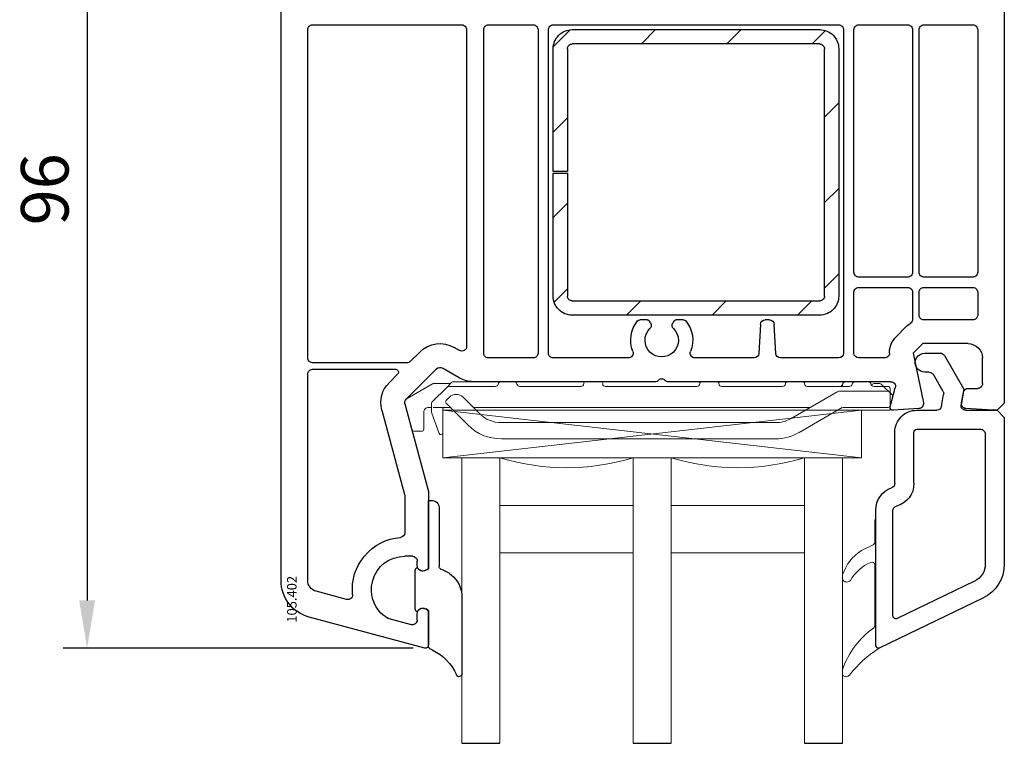
# Model space of a CAD drawing. Units: millimetres. Extents: x 154 to 1983, y 31 to 873.
# Drawn here: x 1111 to 1214, y 448 to 524 of the extents above; entities that cross this region are included whole.
import ezdxf

# ---------------------------------------------------------------- set-up
doc = ezdxf.new("R2010")
doc.units = ezdxf.units.MM
for name, color, linetype in [('cotes', 150, 'Continuous'), ('joints edpm', 6, 'Continuous'), ('profiles', 7, 'Continuous'), ('profiles pvc', 7, 'Continuous'), ('renforts acier', 1, 'Continuous'), ('vitrage', 4, 'Continuous')]:
    doc.layers.add(name, color=color, linetype=linetype)
doc.styles.add('Annotatif', font='arial.ttf')
doc.styles.get("Standard").update_dxf_attribs({"font": 'arial.ttf'})
doc.dimstyles.new('Annotatif', dxfattribs={"dimscale": 0, "dimtxt": 2.5, "dimasz": 2.5, "dimexe": 1.25, "dimexo": 0.625, "dimtad": 1, "dimdec": 0, "dimtxsty": 'Standard', "dimcen": 2.5, "dimadec": 0, "dimazin": 0, "dimtfac": 1, "dimtdec": 0, "dimtmove": 0, "dimatfit": 3, "dimfxl": 1, "dimarcsym": 0})

# ---------------------------------------------------------------- blocks, each defined once
blk = doc.blocks.new('*D55')
at = {"layer": 'cotes', "color": 0, "lineweight": -2, "transparency": 16777216}
for p, q in [((1125.41, 554.85), (1115.47, 554.85)), ((1117.97, 549.85), (1117.97, 463.43)), ((1152.22, 458.43), (1115.47, 458.43))]:
    blk.add_line(p, q, dxfattribs=at)
at = {"layer": 'cotes', "color": 0, "transparency": 16777216}
for points in [[(1117.14, 549.85), (1118.8, 549.85), (1117.97, 554.85)], [(1117.14, 463.43), (1118.8, 463.43), (1117.97, 458.43)]]:
    blk.add_solid(points, dxfattribs=at)
at = {"layer": 'Defpoints', "color": 0, "transparency": 16777216}
for p in [(1126.66, 554.85), (1117.97, 458.43), (1153.47, 458.43)]:
    blk.add_point(p, dxfattribs=at)
at = {"layer": 'cotes', "color": 0, "transparency": 16777216, "insert": (1114.17, 506.64), "char_height": 5, "attachment_point": 5, "rotation": 90}
blk.add_mtext('96', dxfattribs=at)

msp = doc.modelspace()

# ---------------------------------------------------------------- hatches: boundary and pattern name
at = {"layer": 'renforts acier'}
h = msp.add_hatch(dxfattribs=at)
h.set_pattern_fill('ANSI31', color=256)
h.set_pattern_definition([(45, (-204.883, 74.771), (-4.490128, 4.490128), [])])
edge = h.paths.add_edge_path()
edge.add_line((1194.95, 493.42), (1168.95, 493.42))
edge.add_spline(control_points=[(1168.95, 493.42), (1168.39, 493.42), (1167.92, 493.61), (1167.53, 494), (1167.14, 494.39), (1166.95, 494.86), (1166.95, 495.42)], knot_values=[0, 0, 0, 0, 1, 1, 1, 2, 2, 2, 2], degree=3, periodic=0)
edge.add_line((1166.95, 495.42), (1166.95, 508.32))
edge.add_line((1166.95, 508.32), (1168.45, 508.32))
edge.add_line((1168.45, 508.32), (1168.45, 495.42))
edge.add_spline(control_points=[(1168.45, 495.42), (1168.45, 495.28), (1168.5, 495.16), (1168.59, 495.06), (1168.69, 494.97), (1168.81, 494.92), (1168.95, 494.92)], knot_values=[0, 0, 0, 0, 1, 1, 1, 2, 2, 2, 2], degree=3, periodic=0)
edge.add_line((1168.95, 494.92), (1194.95, 494.92))
edge.add_spline(control_points=[(1194.95, 494.92), (1195.08, 494.92), (1195.2, 494.97), (1195.3, 495.06), (1195.4, 495.16), (1195.45, 495.28), (1195.45, 495.42)], knot_values=[0, 0, 0, 0, 1, 1, 1, 2, 2, 2, 2], degree=3, periodic=0)
edge.add_line((1195.45, 495.42), (1195.45, 521.42))
edge.add_spline(control_points=[(1195.45, 521.42), (1195.45, 521.55), (1195.4, 521.67), (1195.3, 521.77), (1195.2, 521.87), (1195.08, 521.92), (1194.95, 521.92)], knot_values=[0, 0, 0, 0, 1, 1, 1, 2, 2, 2, 2], degree=3, periodic=0)
edge.add_line((1194.95, 521.92), (1168.95, 521.92))
edge.add_spline(control_points=[(1168.95, 521.92), (1168.81, 521.92), (1168.69, 521.87), (1168.59, 521.77), (1168.5, 521.67), (1168.45, 521.55), (1168.45, 521.42)], knot_values=[0, 0, 0, 0, 1, 1, 1, 2, 2, 2, 2], degree=3, periodic=0)
edge.add_line((1168.45, 521.42), (1168.45, 508.52))
edge.add_line((1168.45, 508.52), (1166.95, 508.52))
edge.add_line((1166.95, 508.52), (1166.95, 521.42))
edge.add_spline(control_points=[(1166.95, 521.42), (1166.95, 521.97), (1167.14, 522.44), (1167.53, 522.83), (1167.92, 523.22), (1168.39, 523.42), (1168.95, 523.42)], knot_values=[0, 0, 0, 0, 1, 1, 1, 2, 2, 2, 2], degree=3, periodic=0)
edge.add_line((1168.95, 523.42), (1194.95, 523.42))
edge.add_spline(control_points=[(1194.95, 523.42), (1195.5, 523.42), (1195.97, 523.22), (1196.36, 522.83), (1196.75, 522.44), (1196.95, 521.97), (1196.95, 521.42)], knot_values=[0, 0, 0, 0, 1, 1, 1, 2, 2, 2, 2], degree=3, periodic=0)
edge.add_line((1196.95, 521.42), (1196.95, 495.42))
edge.add_spline(control_points=[(1196.95, 495.42), (1196.95, 494.86), (1196.75, 494.39), (1196.36, 494), (1195.97, 493.61), (1195.5, 493.42), (1194.95, 493.42)], knot_values=[0, 0, 0, 0, 1, 1, 1, 2, 2, 2, 2], degree=3, periodic=0)

# ---------------------------------------------------------------- linework, layer by layer
at = {"layer": 'joints edpm', "lineweight": 9}
for p, q in [((1200.85, 471.92), (1200.75, 471.92)), ((1200.75, 471.92), (1200.75, 469.56)), ((1200.85, 458.72), (1200.85, 471.92)), ((1200.58, 469.29), (1199.33, 468.68)), ((1200.75, 467.16), (1200.75, 460.8)), ((1197.35, 466.01), (1197.35, 465.73)), ((1197.35, 456.14), (1197.35, 455.74))]:
    msp.add_line(p, q, dxfattribs=at)
at = {"layer": 'joints edpm'}
for points in [[(1153.55, 466.6), (1153.85, 466.77), (1153.85, 473.92)], [(1153.85, 473.92), (1154.25, 473.92)], [(1154.95, 473.22), (1154.95, 467.02)], [(1152.45, 462.56), (1152.45, 466.57)], [(1157.35, 463.79), (1157.35, 455.72)], [(1153.85, 458.62), (1153.85, 462.36), (1153.55, 462.54)], [(1154.23, 458.23), (1154, 458.35)]]:
    msp.add_lwpolyline(points, dxfattribs=at)
for points in [[(1154.25, 473.92), (1154.44, 473.92), (1154.61, 473.85), (1154.74, 473.71), (1154.88, 473.58), (1154.95, 473.41), (1154.95, 473.22)], [(1153.55, 466.6), (1153.38, 466.5), (1153.21, 466.49), (1153.03, 466.56), (1152.86, 466.62), (1152.73, 466.75), (1152.68, 466.93)], [(1152.68, 462.2), (1152.73, 462.38), (1152.86, 462.51), (1153.03, 462.58), (1153.21, 462.64), (1153.38, 462.63), (1153.55, 462.54)], [(1157.35, 455.72), (1157.35, 455.57), (1157.25, 455.45), (1157.11, 455.42), (1156.97, 455.39), (1156.83, 455.46), (1156.77, 455.6)]]:
    msp.add_open_spline(points, degree=3, knots=[0, 0, 0, 0, 1, 1, 1, 2, 2, 2, 2], dxfattribs=at)
at = {"layer": 'joints edpm', "lineweight": 9}
for points in [[(1197.36, 466.11), (1197.72, 467.21), (1198.36, 468.05), (1199.33, 468.68)], [(1200.75, 469.56), (1200.75, 469.44), (1200.68, 469.34), (1200.58, 469.29)], [(1198.17, 465.54), (1198.69, 466.42), (1199.39, 467.03), (1200.33, 467.43)], [(1200.33, 467.43), (1200.43, 467.47), (1200.53, 467.46), (1200.61, 467.41)], [(1200.61, 467.41), (1200.7, 467.35), (1200.75, 467.26), (1200.75, 467.16)], [(1197.35, 466.01), (1197.35, 466.05), (1197.35, 466.07), (1197.36, 466.11)], [(1197.42, 465.53), (1197.37, 465.59), (1197.35, 465.65), (1197.35, 465.73)], [(1197.37, 456.24), (1198.05, 458.05), (1199.08, 459.41), (1200.63, 460.56)], [(1200.75, 460.8), (1200.75, 460.7), (1200.71, 460.62), (1200.63, 460.56)], [(1198.07, 455.56), (1198.98, 456.74), (1199.93, 457.61), (1201.19, 458.42)], [(1200.95, 458.49), (1200.88, 458.55), (1200.85, 458.63), (1200.85, 458.72)], [(1201.19, 458.42), (1201.1, 458.41), (1201.02, 458.43), (1200.95, 458.49)], [(1197.35, 456.14), (1197.35, 456.18), (1197.35, 456.21), (1197.37, 456.24)], [(1197.5, 455.48), (1197.4, 455.53), (1197.35, 455.63), (1197.35, 455.74)], [(1198.07, 455.56), (1197.92, 455.4), (1197.69, 455.37), (1197.5, 455.48)]]:
    msp.add_open_spline(points, degree=3, dxfattribs=at)
at = {"layer": 'joints edpm'}
for points in [[(1152.45, 466.57), (1152.45, 466.73), (1152.53, 466.86), (1152.68, 466.93)], [(1155.14, 466.73), (1155.02, 466.78), (1154.95, 466.89), (1154.95, 467.02)], [(1155.14, 466.73), (1155.56, 466.59), (1155.88, 466.4), (1156.22, 466.13)], [(1156.22, 466.13), (1156.96, 465.54), (1157.35, 464.73), (1157.35, 463.79)], [(1152.68, 462.2), (1152.53, 462.27), (1152.45, 462.4), (1152.45, 462.56)], [(1154, 458.35), (1153.9, 458.41), (1153.85, 458.5), (1153.85, 458.62)], [(1154.23, 458.23), (1155.42, 457.66), (1156.25, 456.8), (1156.77, 455.6)]]:
    msp.add_open_spline(points, degree=3, dxfattribs=at)
at = {"layer": 'joints edpm', "lineweight": 9}
msp.add_open_spline([(1198.17, 465.54), (1198.07, 465.42), (1197.95, 465.36), (1197.8, 465.36), (1197.64, 465.36), (1197.52, 465.42), (1197.42, 465.53)], degree=3, knots=[0, 0, 0, 0, 1, 1, 1, 2, 2, 2, 2], dxfattribs=at)
at = {"layer": 'profiles', "lineweight": 25}
for p, q in [((1206, 489.42), (1207.61, 489.42)), ((1208.05, 489.17), (1210.1, 485.62)), ((1206.46, 487.42), (1206, 487.42)), ((1207.91, 485.4), (1206.89, 487.17)), ((1210.1, 485.62), (1209.81, 484)), ((1207.75, 483.83), (1207.97, 485.07)), ((1205.15, 483.42), (1207.26, 483.42)), ((1210.31, 483.42), (1213.6, 483.42)), ((1213.6, 483.42), (1214.35, 482.67)), ((1214.35, 482.67), (1214.35, 467.27)), ((1202.85, 475.74), (1202.85, 481.12)), ((1204.85, 475.74), (1204.85, 481.12)), ((1205.15, 481.42), (1211.85, 481.42)), ((1212.35, 480.92), (1212.35, 467.27)), ((1200.85, 458.72), (1200.85, 472.92)), ((1202.65, 461.81), (1202.65, 472.85)), ((1211.22, 465.47), (1203.08, 461.54)), ((1212.09, 463.67), (1201.28, 458.45))]:
    msp.add_line(p, q, dxfattribs=at)
at = {"layer": 'profiles', "lineweight": 9}
msp.add_line((1198.65, 486.42), (1198.05, 486.42), dxfattribs=at)
at = {"layer": 'profiles', "lineweight": 25}
for points in [[(1205.13, 488.92), (1205.32, 489.23), (1205.63, 489.42), (1206, 489.42)], [(1207.61, 489.42), (1207.8, 489.42), (1207.96, 489.33), (1208.05, 489.17)], [(1205.13, 487.92), (1204.95, 488.23), (1204.95, 488.6), (1205.13, 488.92)], [(1206, 487.42), (1205.63, 487.42), (1205.32, 487.6), (1205.13, 487.92)], [(1206.46, 487.42), (1206.64, 487.42), (1206.8, 487.33), (1206.89, 487.17)], [(1207.91, 485.4), (1207.97, 485.3), (1207.99, 485.19), (1207.97, 485.07)], [(1203.52, 482.74), (1203.97, 483.19), (1204.51, 483.42), (1205.15, 483.42)], [(1207.75, 483.83), (1207.71, 483.59), (1207.51, 483.42), (1207.26, 483.42)], [(1209.92, 483.59), (1209.82, 483.71), (1209.79, 483.85), (1209.81, 484)], [(1210.31, 483.42), (1210.15, 483.42), (1210.02, 483.48), (1209.92, 483.59)], [(1202.85, 481.12), (1202.85, 481.75), (1203.07, 482.29), (1203.52, 482.74)], [(1204.85, 481.12), (1204.85, 481.2), (1204.88, 481.27), (1204.94, 481.33)], [(1204.94, 481.33), (1204.99, 481.39), (1205.07, 481.42), (1205.15, 481.42)], [(1211.85, 481.42), (1211.99, 481.42), (1212.1, 481.37), (1212.2, 481.27)], [(1212.2, 481.27), (1212.3, 481.17), (1212.35, 481.05), (1212.35, 480.92)], [(1200.85, 472.92), (1200.85, 474), (1201.49, 474.91), (1202.51, 475.27)], [(1202.85, 475.74), (1202.85, 475.53), (1202.72, 475.34), (1202.51, 475.27)], [(1204.85, 475.74), (1204.85, 474.6), (1204.12, 473.64), (1203.01, 473.33)], [(1202.65, 472.85), (1202.65, 473.08), (1202.79, 473.27), (1203.01, 473.33)], [(1212.35, 467.27), (1212.35, 466.48), (1211.93, 465.81), (1211.22, 465.47)], [(1214.35, 467.27), (1214.35, 465.69), (1213.51, 464.35), (1212.09, 463.67)], [(1202.79, 461.55), (1202.7, 461.61), (1202.65, 461.7), (1202.65, 461.81)], [(1203.08, 461.54), (1202.98, 461.49), (1202.88, 461.5), (1202.79, 461.55)], [(1200.99, 458.46), (1200.9, 458.52), (1200.85, 458.61), (1200.85, 458.72)], [(1201.28, 458.45), (1201.18, 458.4), (1201.08, 458.41), (1200.99, 458.46)]]:
    msp.add_open_spline(points, degree=3, dxfattribs=at)
at = {"layer": 'profiles pvc'}
for points in [[(1210.25, 575.42), (1213.6, 575.42), (1214.35, 574.67), (1214.35, 484.17), (1213.6, 483.42), (1213.1, 483.42), (1210.31, 483.6)], [(1138.35, 465.55), (1138.35, 554.42)], [(1141.65, 523.92), (1157.35, 523.92)], [(1160.15, 523.92), (1164.85, 523.92)], [(1166.95, 523.92), (1196.95, 523.92)], [(1199.05, 523.92), (1204.2, 523.92)], [(1205.9, 523.92), (1211.05, 523.92)], [(1141.15, 488.92), (1141.15, 523.42)], [(1157.85, 523.42), (1157.85, 490.13)], [(1159.65, 489.42), (1159.65, 523.42)], [(1165.35, 523.42), (1165.35, 489.42)], [(1166.45, 489.42), (1166.45, 523.42)], [(1197.45, 523.42), (1197.45, 489.42)], [(1198.55, 497.92), (1198.55, 523.42)], [(1204.7, 523.42), (1204.7, 497.92)], [(1205.4, 497.92), (1205.4, 523.42)], [(1211.55, 523.42), (1211.55, 497.92)], [(1204.2, 497.42), (1199.05, 497.42)], [(1211.05, 497.42), (1205.9, 497.42)], [(1198.55, 489.42), (1198.55, 495.82)], [(1199.05, 496.32), (1204.2, 496.32)], [(1204.7, 495.82), (1204.7, 492.97)], [(1205.4, 493.42), (1205.4, 495.82)], [(1205.9, 496.32), (1211.05, 496.32)], [(1211.55, 495.82), (1211.55, 493.42)], [(1176.82, 492.92), (1176.05, 492.92)], [(1177.18, 492.6), (1177.08, 492.77)], [(1179.61, 492.77), (1179.51, 492.6)], [(1180.64, 492.92), (1179.87, 492.92)], [(1189.67, 492.92), (1189.23, 492.92)], [(1211.05, 492.92), (1205.9, 492.92)], [(1188.73, 492.44), (1188.57, 489.39)], [(1190.33, 489.39), (1190.17, 492.44)], [(1204.01, 492.18), (1203.01, 491.18)], [(1210.55, 490.42), (1205.78, 490.42), (1204.77, 489.42), (1205.84, 484.2)], [(1152.93, 489.54), (1151.89, 488.5)], [(1157.1, 489.7), (1156.55, 490.01)], [(1151.68, 488.42), (1141.65, 488.42)], [(1164.85, 488.92), (1160.15, 488.92)], [(1174.85, 488.92), (1166.95, 488.92)], [(1188.07, 488.92), (1181.85, 488.92)], [(1196.95, 488.92), (1190.83, 488.92)], [(1201.77, 488.92), (1199.05, 488.92)], [(1212.05, 486.22), (1212.05, 488.92)], [(1141.65, 487.72), (1150.38, 487.72)], [(1154.7, 487.77), (1151.49, 484.57)], [(1157.08, 486.82), (1155.3, 487.85)], [(1141.15, 465.55), (1141.15, 487.22)], [(1150.59, 487.2), (1149.73, 486.34)], [(1177.72, 486.42), (1158.58, 486.42)], [(1202.41, 486.42), (1178.97, 486.42)], [(1202.36, 483.79), (1202.89, 485.79)], [(1209.85, 484.19), (1210.05, 485.3)], [(1210.54, 485.72), (1211.55, 485.72)], [(1148.95, 483.44), (1151.33, 474.55)], [(1151.36, 484.09), (1153.83, 474.88)], [(1205.38, 483.6), (1202.67, 483.42)], [(1151.35, 474.42), (1151.35, 470.55)], [(1153.85, 474.75), (1153.85, 466.77), (1153.55, 466.6)], [(1152.15, 468.07), (1151.35, 468.07)], [(1152.65, 467.12), (1152.65, 467.57)], [(1145.24, 463.53), (1142.04, 464.39)], [(1153.55, 462.54), (1153.85, 462.36), (1153.85, 458.72)], [(1153.47, 458.43), (1141.31, 461.68)], [(1149.67, 461.52), (1152.02, 460.89)], [(1152.65, 461.37), (1152.65, 462.02)]]:
    msp.add_lwpolyline(points, dxfattribs=at)
for points, knots in [([(1141.15, 523.42), (1141.15, 523.55), (1141.2, 523.67), (1141.29, 523.77), (1141.39, 523.87), (1141.51, 523.92), (1141.65, 523.92)], [0, 0, 0, 0, 1, 1, 1, 2, 2, 2, 2]), ([(1157.35, 523.92), (1157.48, 523.92), (1157.6, 523.87), (1157.7, 523.77), (1157.8, 523.67), (1157.85, 523.55), (1157.85, 523.42)], [0, 0, 0, 0, 1, 1, 1, 2, 2, 2, 2]), ([(1159.65, 523.42), (1159.65, 523.55), (1159.7, 523.67), (1159.79, 523.77), (1159.89, 523.87), (1160.01, 523.92), (1160.15, 523.92)], [0, 0, 0, 0, 1, 1, 1, 2, 2, 2, 2]), ([(1164.85, 523.92), (1164.98, 523.92), (1165.1, 523.87), (1165.2, 523.77), (1165.3, 523.67), (1165.35, 523.55), (1165.35, 523.42)], [0, 0, 0, 0, 1, 1, 1, 2, 2, 2, 2]), ([(1166.45, 523.42), (1166.45, 523.55), (1166.5, 523.67), (1166.59, 523.77), (1166.69, 523.87), (1166.81, 523.92), (1166.95, 523.92)], [0, 0, 0, 0, 1, 1, 1, 2, 2, 2, 2]), ([(1196.95, 523.92), (1197.08, 523.92), (1197.2, 523.87), (1197.3, 523.77), (1197.4, 523.67), (1197.45, 523.55), (1197.45, 523.42)], [0, 0, 0, 0, 1, 1, 1, 2, 2, 2, 2]), ([(1198.55, 523.42), (1198.55, 523.55), (1198.6, 523.67), (1198.69, 523.77), (1198.79, 523.87), (1198.91, 523.92), (1199.05, 523.92)], [0, 0, 0, 0, 1, 1, 1, 2, 2, 2, 2]), ([(1204.2, 523.92), (1204.34, 523.92), (1204.45, 523.87), (1204.55, 523.77), (1204.65, 523.67), (1204.7, 523.55), (1204.7, 523.42)], [0, 0, 0, 0, 1, 1, 1, 2, 2, 2, 2]), ([(1205.4, 523.42), (1205.4, 523.55), (1205.45, 523.67), (1205.54, 523.77), (1205.64, 523.87), (1205.76, 523.92), (1205.9, 523.92)], [0, 0, 0, 0, 1, 1, 1, 2, 2, 2, 2]), ([(1211.05, 523.92), (1211.18, 523.92), (1211.3, 523.87), (1211.4, 523.77), (1211.5, 523.67), (1211.55, 523.55), (1211.55, 523.42)], [0, 0, 0, 0, 1, 1, 1, 2, 2, 2, 2]), ([(1199.05, 497.42), (1198.91, 497.42), (1198.79, 497.47), (1198.69, 497.56), (1198.6, 497.66), (1198.55, 497.78), (1198.55, 497.92)], [0, 0, 0, 0, 1, 1, 1, 2, 2, 2, 2]), ([(1204.7, 497.92), (1204.7, 497.78), (1204.65, 497.66), (1204.55, 497.56), (1204.45, 497.47), (1204.34, 497.42), (1204.2, 497.42)], [0, 0, 0, 0, 1, 1, 1, 2, 2, 2, 2]), ([(1205.9, 497.42), (1205.76, 497.42), (1205.64, 497.47), (1205.54, 497.56), (1205.45, 497.66), (1205.4, 497.78), (1205.4, 497.92)], [0, 0, 0, 0, 1, 1, 1, 2, 2, 2, 2]), ([(1211.55, 497.92), (1211.55, 497.78), (1211.5, 497.66), (1211.4, 497.56), (1211.3, 497.47), (1211.18, 497.42), (1211.05, 497.42)], [0, 0, 0, 0, 1, 1, 1, 2, 2, 2, 2]), ([(1198.55, 495.82), (1198.55, 495.96), (1198.6, 496.07), (1198.69, 496.17), (1198.79, 496.27), (1198.91, 496.32), (1199.05, 496.32)], [0, 0, 0, 0, 1, 1, 1, 2, 2, 2, 2]), ([(1204.2, 496.32), (1204.34, 496.32), (1204.45, 496.27), (1204.55, 496.17), (1204.65, 496.07), (1204.7, 495.96), (1204.7, 495.82)], [0, 0, 0, 0, 1, 1, 1, 2, 2, 2, 2]), ([(1205.4, 495.82), (1205.4, 495.96), (1205.45, 496.07), (1205.54, 496.17), (1205.64, 496.27), (1205.76, 496.32), (1205.9, 496.32)], [0, 0, 0, 0, 1, 1, 1, 2, 2, 2, 2]), ([(1211.05, 496.32), (1211.18, 496.32), (1211.3, 496.27), (1211.4, 496.17), (1211.5, 496.07), (1211.55, 495.96), (1211.55, 495.82)], [0, 0, 0, 0, 1, 1, 1, 2, 2, 2, 2]), ([(1205.9, 492.92), (1205.76, 492.92), (1205.64, 492.97), (1205.54, 493.06), (1205.45, 493.16), (1205.4, 493.28), (1205.4, 493.42)], [0, 0, 0, 0, 1, 1, 1, 2, 2, 2, 2]), ([(1211.55, 493.42), (1211.55, 493.28), (1211.5, 493.16), (1211.4, 493.06), (1211.3, 492.97), (1211.18, 492.92), (1211.05, 492.92)], [0, 0, 0, 0, 1, 1, 1, 2, 2, 2, 2]), ([(1179.59, 492), (1180.27, 491.31), (1180.27, 490.21), (1179.58, 489.53), (1178.9, 488.85), (1177.79, 488.85), (1177.11, 489.53), (1176.43, 490.21), (1176.42, 491.31), (1177.1, 492)], [0, 0, 0, 0, 1, 1, 1, 2, 2, 2, 3, 3, 3, 3]), ([(1210.55, 490.42), (1210.96, 490.42), (1211.31, 490.27), (1211.61, 489.98), (1211.9, 489.68), (1212.05, 489.33), (1212.05, 488.92)], [0, 0, 0, 0, 1, 1, 1, 2, 2, 2, 2]), ([(1157.85, 490.13), (1157.85, 489.95), (1157.76, 489.79), (1157.6, 489.7), (1157.44, 489.61), (1157.26, 489.61), (1157.1, 489.7)], [0, 0, 0, 0, 1, 1, 1, 2, 2, 2, 2]), ([(1160.15, 488.92), (1160.01, 488.92), (1159.89, 488.97), (1159.79, 489.06), (1159.7, 489.16), (1159.65, 489.28), (1159.65, 489.42)], [0, 0, 0, 0, 1, 1, 1, 2, 2, 2, 2]), ([(1165.35, 489.42), (1165.35, 489.28), (1165.3, 489.16), (1165.2, 489.06), (1165.1, 488.97), (1164.98, 488.92), (1164.85, 488.92)], [0, 0, 0, 0, 1, 1, 1, 2, 2, 2, 2]), ([(1166.95, 488.92), (1166.81, 488.92), (1166.69, 488.97), (1166.59, 489.06), (1166.5, 489.16), (1166.45, 489.28), (1166.45, 489.42)], [0, 0, 0, 0, 1, 1, 1, 2, 2, 2, 2]), ([(1175.31, 489.6), (1175.38, 489.44), (1175.36, 489.27), (1175.26, 489.13), (1175.16, 488.99), (1175.02, 488.92), (1174.85, 488.92)], [0, 0, 0, 0, 1, 1, 1, 2, 2, 2, 2]), ([(1181.85, 488.92), (1181.68, 488.92), (1181.53, 488.99), (1181.43, 489.13), (1181.34, 489.27), (1181.32, 489.44), (1181.38, 489.6)], [0, 0, 0, 0, 1, 1, 1, 2, 2, 2, 2]), ([(1202.28, 489.42), (1202.28, 489.28), (1202.23, 489.16), (1202.13, 489.06), (1202.03, 488.97), (1201.91, 488.92), (1201.77, 488.92)], [0, 0, 0, 0, 1, 1, 1, 2, 2, 2, 2]), ([(1141.65, 488.42), (1141.51, 488.42), (1141.39, 488.47), (1141.29, 488.56), (1141.2, 488.66), (1141.15, 488.78), (1141.15, 488.92)], [0, 0, 0, 0, 1, 1, 1, 2, 2, 2, 2]), ([(1141.15, 487.22), (1141.15, 487.36), (1141.2, 487.47), (1141.29, 487.57), (1141.39, 487.67), (1141.51, 487.72), (1141.65, 487.72)], [0, 0, 0, 0, 1, 1, 1, 2, 2, 2, 2]), ([(1150.38, 487.72), (1150.51, 487.72), (1150.61, 487.65), (1150.66, 487.53), (1150.71, 487.42), (1150.68, 487.29), (1150.59, 487.2)], [0, 0, 0, 0, 1, 1, 1, 2, 2, 2, 2]), ([(1177.96, 486.53), (1178.06, 486.65), (1178.19, 486.72), (1178.35, 486.72), (1178.5, 486.72), (1178.64, 486.65), (1178.74, 486.53)], [0, 0, 0, 0, 1, 1, 1, 2, 2, 2, 2]), ([(1202.41, 486.42), (1202.57, 486.42), (1202.71, 486.35), (1202.81, 486.22), (1202.9, 486.09), (1202.93, 485.94), (1202.89, 485.79)], [0, 0, 0, 0, 1, 1, 1, 2, 2, 2, 2]), ([(1212.05, 486.22), (1212.05, 486.08), (1212, 485.96), (1211.9, 485.86), (1211.8, 485.77), (1211.68, 485.72), (1211.55, 485.72)], [0, 0, 0, 0, 1, 1, 1, 2, 2, 2, 2]), ([(1202.67, 483.42), (1202.57, 483.41), (1202.48, 483.45), (1202.42, 483.53), (1202.35, 483.6), (1202.33, 483.7), (1202.36, 483.79)], [0, 0, 0, 0, 1, 1, 1, 2, 2, 2, 2]), ([(1205.84, 484.2), (1205.87, 484.05), (1205.84, 483.91), (1205.74, 483.79), (1205.65, 483.67), (1205.53, 483.61), (1205.38, 483.6)], [0, 0, 0, 0, 1, 1, 1, 2, 2, 2, 2]), ([(1210.31, 483.6), (1210.17, 483.61), (1210.04, 483.68), (1209.95, 483.79), (1209.86, 483.91), (1209.83, 484.04), (1209.85, 484.19)], [0, 0, 0, 0, 1, 1, 1, 2, 2, 2, 2]), ([(1145.87, 464.06), (1145.73, 465.58), (1146.15, 466.93), (1147.13, 468.1), (1148.11, 469.27), (1149.37, 469.92), (1150.89, 470.05)], [0, 0, 0, 0, 1, 1, 1, 2, 2, 2, 2]), ([(1149.53, 461.57), (1148.17, 462.4), (1147.55, 463.97), (1147.98, 465.51), (1148.4, 467.05), (1149.75, 468.07), (1151.35, 468.07)], [0, 0, 0, 0, 1, 1, 1, 2, 2, 2, 2]), ([(1152.15, 468.07), (1152.29, 468.07), (1152.4, 468.02), (1152.5, 467.92), (1152.6, 467.82), (1152.65, 467.7), (1152.65, 467.57)], [0, 0, 0, 0, 1, 1, 1, 2, 2, 2, 2]), ([(1153.55, 466.6), (1153.36, 466.49), (1153.14, 466.49), (1152.95, 466.6), (1152.76, 466.71), (1152.65, 466.9), (1152.65, 467.12)], [0, 0, 0, 0, 1, 1, 1, 2, 2, 2, 2]), ([(1145.87, 464.06), (1145.89, 463.89), (1145.82, 463.74), (1145.69, 463.63), (1145.57, 463.52), (1145.41, 463.49), (1145.24, 463.53)], [0, 0, 0, 0, 1, 1, 1, 2, 2, 2, 2]), ([(1152.65, 462.02), (1152.65, 462.24), (1152.76, 462.43), (1152.95, 462.54), (1153.14, 462.65), (1153.36, 462.65), (1153.55, 462.54)], [0, 0, 0, 0, 1, 1, 1, 2, 2, 2, 2]), ([(1152.65, 461.37), (1152.65, 461.21), (1152.58, 461.07), (1152.45, 460.97), (1152.32, 460.87), (1152.17, 460.84), (1152.02, 460.89)], [0, 0, 0, 0, 1, 1, 1, 2, 2, 2, 2]), ([(1153.85, 458.72), (1153.85, 458.62), (1153.81, 458.54), (1153.73, 458.48), (1153.65, 458.42), (1153.56, 458.4), (1153.47, 458.43)], [0, 0, 0, 0, 1, 1, 1, 2, 2, 2, 2])]:
    msp.add_open_spline(points, degree=3, knots=knots, dxfattribs=at)
for points in [[(1175.31, 489.6), (1174.89, 490.71), (1175.07, 491.87), (1175.82, 492.81)], [(1175.82, 492.81), (1175.87, 492.88), (1175.96, 492.92), (1176.05, 492.92)], [(1176.82, 492.92), (1176.93, 492.92), (1177.03, 492.86), (1177.08, 492.77)], [(1177.18, 492.6), (1177.29, 492.4), (1177.26, 492.16), (1177.1, 492)], [(1179.59, 492), (1179.43, 492.16), (1179.4, 492.4), (1179.51, 492.6)], [(1179.61, 492.77), (1179.67, 492.86), (1179.76, 492.92), (1179.87, 492.92)], [(1180.64, 492.92), (1180.74, 492.92), (1180.82, 492.88), (1180.88, 492.81)], [(1180.88, 492.81), (1181.63, 491.87), (1181.81, 490.71), (1181.38, 489.6)], [(1188.73, 492.44), (1188.74, 492.71), (1188.96, 492.92), (1189.23, 492.92)], [(1189.67, 492.92), (1189.93, 492.92), (1190.15, 492.71), (1190.17, 492.44)], [(1204.01, 492.18), (1204.15, 492.33), (1204.29, 492.44), (1204.46, 492.54)], [(1204.7, 492.97), (1204.7, 492.79), (1204.61, 492.64), (1204.46, 492.54)], [(1152.93, 489.54), (1153.9, 490.51), (1155.35, 490.71), (1156.55, 490.01)], [(1202.28, 489.42), (1202.28, 490.11), (1202.52, 490.7), (1203.01, 491.18)], [(1188.57, 489.39), (1188.55, 489.12), (1188.33, 488.92), (1188.07, 488.92)], [(1190.83, 488.92), (1190.56, 488.92), (1190.34, 489.12), (1190.33, 489.39)], [(1197.45, 489.42), (1197.45, 489.14), (1197.22, 488.92), (1196.95, 488.92)], [(1199.05, 488.92), (1198.77, 488.92), (1198.55, 489.14), (1198.55, 489.42)], [(1151.89, 488.5), (1151.83, 488.45), (1151.76, 488.42), (1151.68, 488.42)], [(1154.7, 487.77), (1154.86, 487.93), (1155.1, 487.96), (1155.3, 487.85)], [(1148.95, 483.44), (1148.66, 484.51), (1148.94, 485.56), (1149.73, 486.34)], [(1158.58, 486.42), (1158.03, 486.42), (1157.56, 486.54), (1157.08, 486.82)], [(1177.96, 486.53), (1177.9, 486.46), (1177.82, 486.42), (1177.72, 486.42)], [(1178.97, 486.42), (1178.88, 486.42), (1178.8, 486.46), (1178.74, 486.53)], [(1210.05, 485.3), (1210.09, 485.55), (1210.3, 485.72), (1210.54, 485.72)], [(1151.36, 484.09), (1151.32, 484.26), (1151.36, 484.44), (1151.49, 484.57)], [(1151.33, 474.55), (1151.34, 474.51), (1151.35, 474.47), (1151.35, 474.42)], [(1153.83, 474.88), (1153.84, 474.84), (1153.85, 474.8), (1153.85, 474.75)], [(1151.35, 470.55), (1151.35, 470.28), (1151.15, 470.07), (1150.89, 470.05)], [(1141.31, 461.68), (1139.53, 462.16), (1138.35, 463.71), (1138.35, 465.55)], [(1142.04, 464.39), (1141.5, 464.53), (1141.15, 465), (1141.15, 465.55)], [(1149.67, 461.52), (1149.62, 461.53), (1149.58, 461.55), (1149.53, 461.57)]]:
    msp.add_open_spline(points, degree=3, dxfattribs=at)
at = {"layer": 'renforts acier'}
for points in [[(1168.95, 523.42), (1194.95, 523.42)], [(1194.95, 521.92), (1168.95, 521.92)], [(1168.45, 521.42), (1168.45, 508.52), (1166.95, 508.52), (1166.95, 521.42)], [(1195.45, 495.42), (1195.45, 521.42)], [(1196.95, 521.42), (1196.95, 495.42)], [(1166.95, 495.42), (1166.95, 508.32), (1168.45, 508.32), (1168.45, 495.42)], [(1168.95, 494.92), (1194.95, 494.92)], [(1194.95, 493.42), (1168.95, 493.42)]]:
    msp.add_lwpolyline(points, dxfattribs=at)
for points in [[(1166.95, 521.42), (1166.95, 521.97), (1167.14, 522.44), (1167.53, 522.83), (1167.92, 523.22), (1168.39, 523.42), (1168.95, 523.42)], [(1194.95, 523.42), (1195.5, 523.42), (1195.97, 523.22), (1196.36, 522.83), (1196.75, 522.44), (1196.95, 521.97), (1196.95, 521.42)], [(1168.45, 521.42), (1168.45, 521.55), (1168.5, 521.67), (1168.59, 521.77), (1168.69, 521.87), (1168.81, 521.92), (1168.95, 521.92)], [(1194.95, 521.92), (1195.08, 521.92), (1195.2, 521.87), (1195.3, 521.77), (1195.4, 521.67), (1195.45, 521.55), (1195.45, 521.42)], [(1168.95, 493.42), (1168.39, 493.42), (1167.92, 493.61), (1167.53, 494), (1167.14, 494.39), (1166.95, 494.86), (1166.95, 495.42)], [(1168.95, 494.92), (1168.81, 494.92), (1168.69, 494.97), (1168.59, 495.06), (1168.5, 495.16), (1168.45, 495.28), (1168.45, 495.42)], [(1195.45, 495.42), (1195.45, 495.28), (1195.4, 495.16), (1195.3, 495.06), (1195.2, 494.97), (1195.08, 494.92), (1194.95, 494.92)], [(1196.95, 495.42), (1196.95, 494.86), (1196.75, 494.39), (1196.36, 494), (1195.97, 493.61), (1195.5, 493.42), (1194.95, 493.42)]]:
    msp.add_open_spline(points, degree=3, knots=[0, 0, 0, 0, 1, 1, 1, 2, 2, 2, 2], dxfattribs=at)
at = {"layer": 'vitrage', "lineweight": 9}
for p, q in [((1156.29, 486.36), (1156.19, 486.26)), ((1160.85, 486.42), (1156.43, 486.42)), ((1161.45, 486.42), (1160.85, 486.42)), ((1161.45, 486.42), (1162.85, 486.42)), ((1171.95, 486.42), (1170.35, 486.42)), ((1184.15, 486.42), (1182.55, 486.42)), ((1193.15, 486.42), (1191.55, 486.42)), ((1198.05, 486.42), (1197.65, 486.42)), ((1200.05, 486.42), (1198.65, 486.42)), ((1151.6, 484.65), (1154.27, 486.19)), ((1154.21, 484.27), (1155.79, 485.86)), ((1154.37, 486.22), (1155.25, 486.22)), ((1155.65, 486.22), (1155.25, 486.22)), ((1156.15, 486.22), (1155.65, 486.22)), ((1155.79, 485.86), (1156.19, 486.26)), ((1160.86, 485.92), (1155.93, 485.92)), ((1163.44, 485.92), (1169.85, 485.92)), ((1165.33, 485.92), (1165.34, 485.92)), ((1165.34, 485.92), (1165.34, 485.92)), ((1172.45, 485.92), (1182.05, 485.92)), ((1173.06, 485.92), (1173.06, 485.92)), ((1177.43, 485.92), (1177.44, 485.92)), ((1184.65, 485.92), (1191.05, 485.92)), ((1185.16, 485.92), (1185.16, 485.92)), ((1191.94, 482.56), (1196.87, 485.4)), ((1193.65, 485.92), (1198.06, 485.92)), ((1202.15, 485.42), (1196.92, 485.42)), ((1197.35, 486.12), (1197.35, 485.92)), ((1200.44, 486.02), (1200.44, 485.99)), ((1201.28, 486.22), (1200.64, 486.22)), ((1200.64, 485.92), (1202.15, 485.92)), ((1201.42, 486.16), (1202.62, 484.96)), ((1202.35, 485.72), (1202.35, 485.62)), ((1202.35, 485.22), (1202.35, 485.62)), ((1155.7, 484.45), (1156.05, 484.8)), ((1157.47, 484.8), (1159.19, 483.08)), ((1202.35, 485.22), (1202.35, 483.92)), ((1202.64, 484.86), (1202.38, 483.86)), ((1151.36, 484.08), (1152.09, 481.36)), ((1153.35, 481.42), (1153.35, 483.22)), ((1154.15, 483.72), (1153.85, 483.72)), ((1154.15, 483.92), (1154.15, 484.13)), ((1154.15, 483.3), (1154.15, 483.92)), ((1156.15, 483.72), (1154.35, 483.72)), ((1155.35, 483.62), (1155.35, 481.05)), ((1155.35, 478.42), (1155.35, 483.42)), ((1155.35, 483.42), (1199.35, 483.42)), ((1155.35, 483.42), (1199.35, 478.42)), ((1199.35, 483.42), (1155.35, 478.42)), ((1157.98, 481.88), (1155.7, 484.16)), ((1193.95, 483.72), (1158.55, 483.72)), ((1193.43, 483.42), (1158.85, 483.42)), ((1197.32, 483.7), (1192.79, 481.09)), ((1202.35, 483.42), (1196.83, 483.42)), ((1202.15, 483.72), (1197.37, 483.72)), ((1199.35, 483.42), (1199.35, 478.42)), ((1202.35, 483.42), (1202.35, 483.92)), ((1154.18, 483.13), (1154.96, 480.98)), ((1152.29, 481.22), (1153.15, 481.22)), ((1161.52, 482.12), (1190.29, 482.12)), ((1190.29, 480.42), (1161.52, 480.42)), ((1199.35, 478.42), (1155.35, 478.42))]:
    msp.add_line(p, q, dxfattribs=at)
at = {"layer": 'vitrage', "lineweight": 18}
for p, q in [((1157.35, 478.42), (1157.35, 448.42)), ((1161.35, 478.42), (1157.35, 478.42)), ((1161.35, 448.42), (1161.35, 478.42)), ((1175.35, 478.42), (1175.35, 448.42)), ((1179.35, 478.42), (1175.35, 478.42)), ((1179.35, 448.42), (1179.35, 478.42)), ((1193.35, 478.42), (1193.35, 448.42)), ((1197.35, 478.42), (1193.35, 478.42)), ((1197.35, 448.42), (1197.35, 478.42))]:
    msp.add_line(p, q, dxfattribs=at)
at = {"layer": 'vitrage', "lineweight": 13}
for p, q in [((1175.35, 473.42), (1161.35, 473.42)), ((1193.35, 473.42), (1179.35, 473.42)), ((1175.35, 468.42), (1161.35, 468.42)), ((1193.35, 468.42), (1179.35, 468.42))]:
    msp.add_line(p, q, dxfattribs=at)
at = {"layer": 'vitrage'}
for p, q in [((1157.35, 448.42), (1161.35, 448.42)), ((1175.35, 448.42), (1179.35, 448.42)), ((1193.35, 448.42), (1197.35, 448.42))]:
    msp.add_line(p, q, dxfattribs=at)
at = {"layer": 'vitrage', "lineweight": 9}
for points in [[(1156.29, 486.36), (1156.33, 486.4), (1156.38, 486.42), (1156.43, 486.42)], [(1161.15, 486.17), (1161.18, 486.31), (1161.3, 486.42), (1161.45, 486.42)], [(1162.85, 486.42), (1163, 486.42), (1163.12, 486.31), (1163.14, 486.17)], [(1170.15, 486.22), (1170.15, 486.27), (1170.17, 486.32), (1170.21, 486.36)], [(1170.21, 486.36), (1170.25, 486.4), (1170.29, 486.42), (1170.35, 486.42)], [(1171.95, 486.42), (1172, 486.42), (1172.05, 486.4), (1172.09, 486.36)], [(1172.09, 486.36), (1172.13, 486.32), (1172.15, 486.27), (1172.15, 486.22)], [(1182.35, 486.22), (1182.35, 486.27), (1182.37, 486.32), (1182.41, 486.36)], [(1182.41, 486.36), (1182.45, 486.4), (1182.49, 486.42), (1182.55, 486.42)], [(1184.15, 486.42), (1184.2, 486.42), (1184.25, 486.4), (1184.29, 486.36)], [(1184.29, 486.36), (1184.33, 486.32), (1184.35, 486.27), (1184.35, 486.22)], [(1191.35, 486.22), (1191.35, 486.27), (1191.37, 486.32), (1191.41, 486.36)], [(1191.41, 486.36), (1191.45, 486.4), (1191.49, 486.42), (1191.55, 486.42)], [(1193.15, 486.42), (1193.2, 486.42), (1193.25, 486.4), (1193.29, 486.36)], [(1193.29, 486.36), (1193.33, 486.32), (1193.35, 486.27), (1193.35, 486.22)], [(1197.35, 486.12), (1197.35, 486.2), (1197.38, 486.27), (1197.44, 486.33)], [(1197.44, 486.33), (1197.49, 486.39), (1197.57, 486.42), (1197.65, 486.42)], [(1198.35, 486.17), (1198.38, 486.31), (1198.5, 486.42), (1198.65, 486.42)], [(1200.05, 486.42), (1200.2, 486.42), (1200.32, 486.31), (1200.34, 486.17)], [(1154.27, 486.19), (1154.3, 486.21), (1154.33, 486.22), (1154.37, 486.22)], [(1155.79, 485.86), (1155.83, 485.9), (1155.88, 485.92), (1155.93, 485.92)], [(1161.15, 486.17), (1161.13, 486.02), (1161, 485.92), (1160.86, 485.92)], [(1163.44, 485.92), (1163.29, 485.92), (1163.17, 486.02), (1163.14, 486.17)], [(1170.06, 486), (1170, 485.94), (1169.93, 485.92), (1169.85, 485.92)], [(1170.15, 486.22), (1170.15, 486.13), (1170.12, 486.06), (1170.06, 486)], [(1172.24, 486), (1172.18, 486.06), (1172.15, 486.13), (1172.15, 486.22)], [(1172.45, 485.92), (1172.37, 485.92), (1172.29, 485.94), (1172.24, 486)], [(1182.26, 486), (1182.2, 485.94), (1182.13, 485.92), (1182.05, 485.92)], [(1182.35, 486.22), (1182.35, 486.13), (1182.32, 486.06), (1182.26, 486)], [(1184.44, 486), (1184.38, 486.06), (1184.35, 486.13), (1184.35, 486.22)], [(1184.65, 485.92), (1184.56, 485.92), (1184.49, 485.94), (1184.44, 486)], [(1191.26, 486), (1191.2, 485.94), (1191.13, 485.92), (1191.05, 485.92)], [(1191.35, 486.22), (1191.35, 486.13), (1191.32, 486.06), (1191.26, 486)], [(1193.44, 486), (1193.38, 486.06), (1193.35, 486.13), (1193.35, 486.22)], [(1193.65, 485.92), (1193.57, 485.92), (1193.49, 485.94), (1193.44, 486)], [(1197.35, 486.17), (1197.33, 486.02), (1197.2, 485.92), (1197.06, 485.92)], [(1198.35, 486.17), (1198.33, 486.02), (1198.2, 485.92), (1198.06, 485.92)], [(1200.64, 485.92), (1200.49, 485.92), (1200.37, 486.02), (1200.34, 486.17)], [(1200.44, 486.02), (1200.44, 486.07), (1200.46, 486.12), (1200.5, 486.16)], [(1200.44, 486.02), (1200.44, 486.07), (1200.46, 486.12), (1200.5, 486.16)], [(1200.44, 486.02), (1200.44, 486.07), (1200.46, 486.12), (1200.5, 486.16)], [(1200.44, 486.02), (1200.44, 486.07), (1200.46, 486.12), (1200.5, 486.16)], [(1200.5, 486.16), (1200.54, 486.2), (1200.58, 486.22), (1200.64, 486.22)], [(1200.5, 486.16), (1200.54, 486.2), (1200.58, 486.22), (1200.64, 486.22)], [(1200.5, 486.16), (1200.54, 486.2), (1200.58, 486.22), (1200.64, 486.22)], [(1200.5, 486.16), (1200.54, 486.2), (1200.58, 486.22), (1200.64, 486.22)], [(1201.28, 486.22), (1201.33, 486.22), (1201.38, 486.2), (1201.42, 486.16)], [(1202.15, 485.92), (1202.2, 485.92), (1202.25, 485.9), (1202.29, 485.86)], [(1202.15, 485.42), (1202.2, 485.42), (1202.25, 485.4), (1202.29, 485.36)], [(1202.29, 485.86), (1202.33, 485.82), (1202.35, 485.77), (1202.35, 485.72)], [(1151.36, 484.08), (1151.31, 484.31), (1151.4, 484.53), (1151.6, 484.65)], [(1154.15, 484.13), (1154.15, 484.19), (1154.17, 484.24), (1154.21, 484.27)], [(1202.62, 484.96), (1202.64, 484.93), (1202.65, 484.9), (1202.64, 484.86)], [(1153.35, 483.22), (1153.35, 483.35), (1153.4, 483.47), (1153.49, 483.57)], [(1153.49, 483.57), (1153.59, 483.67), (1153.71, 483.72), (1153.85, 483.72)], [(1154.21, 483.77), (1154.17, 483.81), (1154.15, 483.86), (1154.15, 483.92)], [(1154.18, 483.13), (1154.16, 483.19), (1154.15, 483.24), (1154.15, 483.3)], [(1155.35, 483.62), (1155.35, 483.64), (1155.36, 483.67), (1155.38, 483.69)], [(1155.38, 483.69), (1155.4, 483.71), (1155.42, 483.72), (1155.45, 483.72)], [(1202.29, 483.77), (1202.25, 483.74), (1202.2, 483.72), (1202.15, 483.72)], [(1202.35, 483.92), (1202.35, 483.86), (1202.33, 483.81), (1202.29, 483.77)], [(1202.38, 483.86), (1202.37, 483.84), (1202.36, 483.82), (1202.35, 483.8)], [(1161.52, 482.12), (1160.61, 482.12), (1159.83, 482.44), (1159.19, 483.08)], [(1191.94, 482.56), (1191.42, 482.25), (1190.9, 482.12), (1190.29, 482.12)], [(1152.29, 481.22), (1152.19, 481.22), (1152.12, 481.27), (1152.09, 481.36)], [(1153.29, 481.27), (1153.25, 481.24), (1153.2, 481.22), (1153.15, 481.22)], [(1153.35, 481.42), (1153.35, 481.36), (1153.33, 481.31), (1153.29, 481.27)], [(1161.52, 480.42), (1160.14, 480.42), (1158.96, 480.9), (1157.98, 481.88)], [(1155.18, 480.86), (1155.09, 480.84), (1154.99, 480.89), (1154.96, 480.98)], [(1155.35, 481.05), (1155.35, 480.96), (1155.28, 480.87), (1155.18, 480.86)], [(1192.79, 481.09), (1191.99, 480.63), (1191.21, 480.42), (1190.29, 480.42)]]:
    msp.add_open_spline(points, degree=3, dxfattribs=at)
for points in [[(1155.7, 484.16), (1155.66, 484.2), (1155.64, 484.25), (1155.64, 484.3), (1155.64, 484.36), (1155.66, 484.41), (1155.7, 484.45)], [(1156.05, 484.8), (1156.25, 484.99), (1156.48, 485.09), (1156.76, 485.09), (1157.04, 485.09), (1157.27, 484.99), (1157.47, 484.8)]]:
    msp.add_open_spline(points, degree=3, knots=[0, 0, 0, 0, 1, 1, 1, 2, 2, 2, 2], dxfattribs=at)
at = {"layer": 'vitrage', "lineweight": 13}
for points in [[(1175.35, 478.42), (1170.56, 477.02), (1166.14, 477.02), (1161.35, 478.42)], [(1193.35, 478.42), (1188.56, 477.02), (1184.14, 477.02), (1179.35, 478.42)]]:
    msp.add_open_spline(points, degree=3, dxfattribs=at)

# ---------------------------------------------------------------- texts
at = {"layer": 'cotes', "style": 'Annotatif'}
msp.add_text('105.402', height=1, rotation=90, dxfattribs=at).set_placement((1139.98, 461.09))

# ---------------------------------------------------------------- dimensions: what is measured, and where the dimension line sits
at = {"layer": 'cotes'}
dim = msp.add_linear_dim(base=(1117.97, 458.43), p1=(1126.66, 554.85), p2=(1153.47, 458.43), angle=90, dimstyle='Annotatif', dxfattribs=at)
dim.commit()
dim.dimension.update_dxf_attribs({"geometry": '*D55', "text_midpoint": (1117.97, 506.64), "dimtype": 160})

doc.saveas('drawing.dxf')
